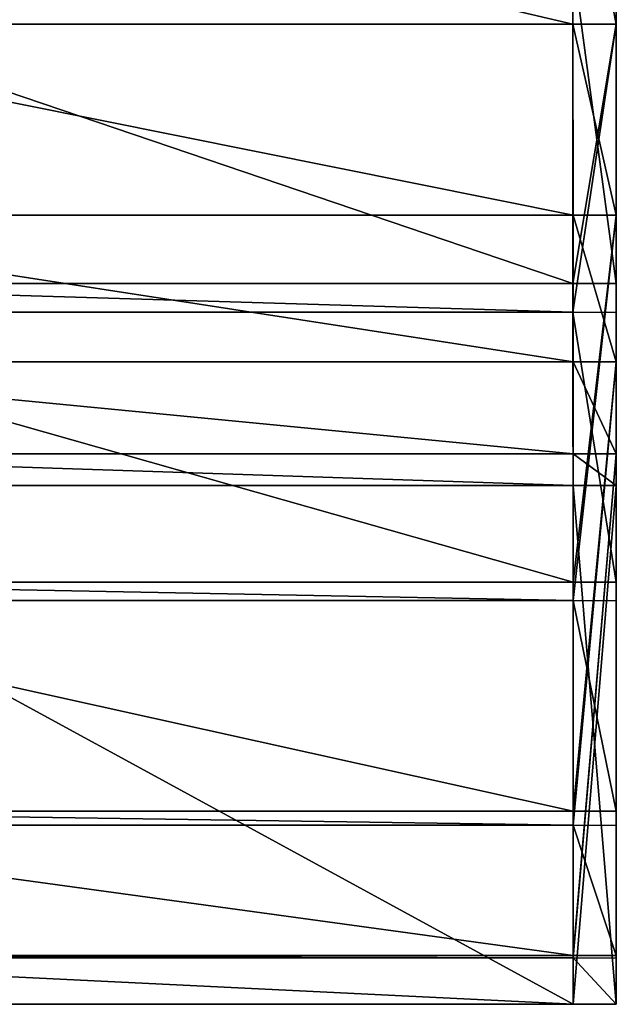
# Model space of a CAD drawing. Units: metres. Extents: x -0.21 to 0.48, y -0.83 to 0.83.
# Drawn here: x 0.13 to 0.47, y -0.83 to -0.26 of the extents above; entities that cross this region are included whole.
import ezdxf

# ---------------------------------------------------------------- set-up
doc = ezdxf.new("R2010")
doc.units = ezdxf.units.M

msp = doc.modelspace()

# ---------------------------------------------------------------- linework, layer by layer
for points in [[(-0.100048, -0.138079, 2.11581), (0.449952, -0.138079, 2.11581), (0.449952, -0.266749, 2.062513)], [(-0.100048, -0.138079, 2.11581), (0.449952, -0.266749, 2.062513), (-0.100047, -0.266749, 2.062513)], [(0.449952, -0.138079, 2.11581), (0.449952, -0.266749, 2.062513), (0.449952, -0.416805, 2.323096)], [(0.449952, -0.230001, 2.404999), (0.449952, -0.416805, 2.323096), (0.449952, -0.138079, 2.11581)], [(0.449952, -0.138079, 2.11581), (0.449952, -0.266749, 2.062513), (0.449952, -0.416805, 2.323096)], [(0.449952, -0.23, 2.404999), (0.449952, -0.416805, 2.323096), (0.449952, -0.138079, 2.11581)], [(0.449952, -0.138079, 2.11581), (0.474952, -0.138079, 2.11581), (0.474952, -0.266749, 2.062513)], [(0.449952, -0.138079, 2.11581), (0.474952, -0.266749, 2.062513), (0.449952, -0.266749, 2.062513)], [(0.474952, -0.138079, 2.11581), (0.474952, -0.266749, 2.062513), (0.474952, -0.416805, 2.323096)], [(0.474952, -0.23, 2.404999), (0.474952, -0.416805, 2.323096), (0.474952, -0.138079, 2.11581)], [(-0.100048, -0.230001, 2.404999), (0.449952, -0.230001, 2.404999), (0.449952, -0.416805, 2.323096)], [(-0.100048, -0.230001, 2.404999), (0.449952, -0.416805, 2.323096), (-0.100047, -0.416805, 2.323096)], [(0.449952, -0.23, 2.404999), (0.474952, -0.23, 2.404999), (0.474952, -0.416805, 2.323096)], [(0.449952, -0.23, 2.404999), (0.474952, -0.416805, 2.323096), (0.449952, -0.416805, 2.323096)], [(-0.100047, -0.266749, 2.062513), (0.449952, -0.266749, 2.062513), (0.449955, -0.377241, 1.977731)], [(-0.100047, -0.266749, 2.062513), (0.449955, -0.377241, 1.977731), (-0.100045, -0.377241, 1.977731)], [(0.449952, -0.266749, 2.062513), (0.449955, -0.377241, 1.977731), (0.449955, -0.589452, 2.191558)], [(0.449954, -0.433334, 2.314999), (0.449955, -0.589452, 2.191558), (0.449952, -0.266749, 2.062513)], [(0.449954, -0.433334, 2.314999), (0.449952, -0.266749, 2.062513), (0.449952, -0.416805, 2.323096)], [(0.449952, -0.266749, 2.062513), (0.449955, -0.377241, 1.977731), (0.449955, -0.589452, 2.191558)], [(0.449954, -0.433334, 2.314999), (0.449955, -0.589452, 2.191558), (0.449952, -0.266749, 2.062513)], [(0.449952, -0.266749, 2.062513), (0.474952, -0.266749, 2.062513), (0.474955, -0.377241, 1.977731)], [(0.449952, -0.266749, 2.062513), (0.474955, -0.377241, 1.977731), (0.449955, -0.377241, 1.977731)], [(0.449954, -0.433334, 2.314999), (0.474952, -0.266749, 2.062513), (0.449952, -0.266749, 2.062513)], [(0.449952, -0.416805, 2.323096), (0.474952, -0.416805, 2.323096), (0.474952, -0.266749, 2.062513)], [(0.449952, -0.416805, 2.323096), (0.474952, -0.266749, 2.062513), (0.449952, -0.266749, 2.062513)], [(0.449954, -0.433334, 2.314999), (0.474954, -0.433334, 2.314999), (0.474952, -0.266749, 2.062513)], [(0.474952, -0.266749, 2.062513), (0.474955, -0.377241, 1.977731), (0.474955, -0.589452, 2.191558)], [(0.474954, -0.433334, 2.314999), (0.474955, -0.589452, 2.191558), (0.474952, -0.266749, 2.062513)], [(-0.100045, -0.377241, 1.977731), (0.449955, -0.377241, 1.977731), (0.449957, -0.462024, 1.86724)], [(-0.100045, -0.377241, 1.977731), (0.449957, -0.462024, 1.86724), (-0.100043, -0.462024, 1.86724)], [(0.449955, -0.377241, 1.977731), (0.449957, -0.462024, 1.86724), (0.449957, -0.721929, 2.020133)], [(0.449956, -0.6, 2.178332), (0.449957, -0.721929, 2.020133), (0.449955, -0.377241, 1.977731)], [(0.449956, -0.6, 2.178332), (0.449955, -0.377241, 1.977731), (0.449955, -0.589452, 2.191558)], [(0.449955, -0.377241, 1.977731), (0.449957, -0.462024, 1.86724), (0.449957, -0.721929, 2.020133)], [(0.449956, -0.6, 2.178332), (0.449957, -0.721929, 2.020133), (0.449955, -0.377241, 1.977731)], [(0.449955, -0.377241, 1.977731), (0.474955, -0.377241, 1.977731), (0.474957, -0.462024, 1.86724)], [(0.449955, -0.377241, 1.977731), (0.474957, -0.462024, 1.86724), (0.449957, -0.462024, 1.86724)], [(0.449956, -0.6, 2.178332), (0.474955, -0.377241, 1.977731), (0.449955, -0.377241, 1.977731)], [(0.449955, -0.589452, 2.191558), (0.474955, -0.589452, 2.191558), (0.474955, -0.377241, 1.977731)], [(0.449955, -0.589452, 2.191558), (0.474955, -0.377241, 1.977731), (0.449955, -0.377241, 1.977731)], [(0.449956, -0.6, 2.178332), (0.474956, -0.6, 2.178332), (0.474955, -0.377241, 1.977731)], [(0.474955, -0.377241, 1.977731), (0.474957, -0.462024, 1.86724), (0.474957, -0.721929, 2.020133)], [(0.474956, -0.6, 2.178332), (0.474957, -0.721929, 2.020133), (0.474955, -0.377241, 1.977731)], [(-0.100047, -0.416805, 2.323096), (0.449952, -0.416805, 2.323096), (0.449954, -0.433334, 2.314999)], [(-0.100047, -0.416805, 2.323096), (0.449954, -0.433334, 2.314999), (-0.100046, -0.433334, 2.314999)], [(-0.100046, -0.433334, 2.314999), (0.449954, -0.433334, 2.314999), (0.449955, -0.589452, 2.191558)], [(-0.100046, -0.433334, 2.314999), (0.449955, -0.589452, 2.191558), (-0.100045, -0.589452, 2.191558)], [(0.449954, -0.433334, 2.314999), (0.474954, -0.433334, 2.314999), (0.474955, -0.589452, 2.191558)], [(0.449954, -0.433334, 2.314999), (0.474955, -0.589452, 2.191558), (0.449955, -0.589452, 2.191558)], [(-0.100043, -0.462024, 1.86724), (0.449957, -0.462024, 1.86724), (0.44996, -0.515321, 1.73857)], [(-0.100043, -0.462024, 1.86724), (0.44996, -0.515321, 1.73857), (-0.10004, -0.515321, 1.73857)], [(0.449957, -0.462024, 1.86724), (0.44996, -0.515321, 1.73857), (0.44996, -0.805207, 1.820504)], [(0.449959, -0.73, 2.004999), (0.44996, -0.805207, 1.820504), (0.449957, -0.462024, 1.86724)], [(0.449959, -0.73, 2.004999), (0.449957, -0.462024, 1.86724), (0.449957, -0.721929, 2.020133)], [(0.449957, -0.462024, 1.86724), (0.44996, -0.515321, 1.73857), (0.44996, -0.805207, 1.820504)], [(0.449959, -0.73, 2.004999), (0.44996, -0.805207, 1.820504), (0.449957, -0.462024, 1.86724)], [(0.449957, -0.462024, 1.86724), (0.474957, -0.462024, 1.86724), (0.47496, -0.515321, 1.73857)], [(0.449957, -0.462024, 1.86724), (0.47496, -0.515321, 1.73857), (0.44996, -0.515321, 1.73857)], [(0.449959, -0.73, 2.004999), (0.474957, -0.462024, 1.86724), (0.449957, -0.462024, 1.86724)], [(0.449957, -0.721929, 2.020133), (0.474957, -0.721929, 2.020133), (0.474957, -0.462024, 1.86724)], [(0.449957, -0.721929, 2.020133), (0.474957, -0.462024, 1.86724), (0.449957, -0.462024, 1.86724)], [(0.449959, -0.73, 2.004999), (0.474959, -0.73, 2.004999), (0.474957, -0.462024, 1.86724)], [(0.474957, -0.462024, 1.86724), (0.47496, -0.515321, 1.73857), (0.47496, -0.805207, 1.820504)], [(0.474959, -0.73, 2.004999), (0.47496, -0.805207, 1.820504), (0.474957, -0.462024, 1.86724)], [(-0.10004, -0.515321, 1.73857), (0.44996, -0.515321, 1.73857), (0.449963, -0.5335, 1.600491)], [(-0.10004, -0.515321, 1.73857), (0.449963, -0.5335, 1.600491), (-0.100036, -0.5335, 1.600491)], [(0.44996, -0.515321, 1.73857), (0.449963, -0.5335, 1.600491), (0.449963, -0.833499, 1.600491)], [(0.449962, -0.806667, 1.801666), (0.449963, -0.833499, 1.600491), (0.44996, -0.515321, 1.73857)], [(0.449962, -0.806667, 1.801666), (0.44996, -0.515321, 1.73857), (0.44996, -0.805207, 1.820504)], [(0.44996, -0.515321, 1.73857), (0.449963, -0.5335, 1.600491), (0.449963, -0.833499, 1.600491)], [(0.449962, -0.806667, 1.801666), (0.449963, -0.833499, 1.600491), (0.44996, -0.515321, 1.73857)], [(0.44996, -0.515321, 1.73857), (0.47496, -0.515321, 1.73857), (0.474963, -0.5335, 1.600491)], [(0.44996, -0.515321, 1.73857), (0.474963, -0.5335, 1.600491), (0.449963, -0.5335, 1.600491)], [(0.449962, -0.806667, 1.801666), (0.47496, -0.515321, 1.73857), (0.44996, -0.515321, 1.73857)], [(0.44996, -0.805207, 1.820504), (0.47496, -0.805207, 1.820504), (0.47496, -0.515321, 1.73857)], [(0.44996, -0.805207, 1.820504), (0.47496, -0.515321, 1.73857), (0.44996, -0.515321, 1.73857)], [(0.449962, -0.806667, 1.801666), (0.474962, -0.806667, 1.801666), (0.47496, -0.515321, 1.73857)], [(0.47496, -0.515321, 1.73857), (0.474963, -0.5335, 1.600491), (0.474963, -0.833499, 1.600491)], [(0.474962, -0.806667, 1.801666), (0.474963, -0.833499, 1.600491), (0.47496, -0.515321, 1.73857)], [(-0.100036, -0.5335, 1.600491), (0.449963, -0.5335, 1.600491), (0.449968, -0.5335, 1.58)], [(-0.100036, -0.5335, 1.600491), (0.449968, -0.5335, 1.58), (-0.100032, -0.5335, 1.58)], [(-0.100032, -0.5335, 1.58), (0.449968, -0.5335, 1.58), (0.449973, -0.5335, 1.200368)], [(-0.100032, -0.5335, 1.58), (0.449973, -0.5335, 1.200368), (-0.100027, -0.5335, 1.200368)], [(-0.100027, -0.5335, 1.200368), (0.449973, -0.5335, 1.200368), (0.449977, -0.5335, 1.18)], [(-0.100027, -0.5335, 1.200368), (0.449977, -0.5335, 1.18), (-0.100023, -0.5335, 1.18)], [(-0.100023, -0.5335, 1.18), (0.449977, -0.5335, 1.18), (0.449982, -0.5335, 0.800246)], [(-0.100023, -0.5335, 1.18), (0.449982, -0.5335, 0.800246), (-0.100018, -0.5335, 0.800246)], [(-0.100018, -0.5335, 0.800246), (0.449982, -0.5335, 0.800246), (0.449986, -0.5335, 0.78)], [(-0.100018, -0.5335, 0.800246), (0.449986, -0.5335, 0.78), (-0.100013, -0.5335, 0.78)], [(-0.100013, -0.5335, 0.78), (0.449986, -0.5335, 0.78), (0.449991, -0.5335, 0.400123)], [(-0.100013, -0.5335, 0.78), (0.449991, -0.5335, 0.400123), (-0.100009, -0.5335, 0.400123)], [(-0.100009, -0.5335, 0.400123), (0.449991, -0.5335, 0.400123), (0.449996, -0.5335, 0.38)], [(-0.100009, -0.5335, 0.400123), (0.449996, -0.5335, 0.38), (-0.100004, -0.5335, 0.38)], [(-0.100004, -0.5335, 0.38), (0.449996, -0.5335, 0.38), (0.45, -0.5335)], [(-0.100004, -0.5335, 0.38), (0.45, -0.5335), (-0.1, -0.5335)], [(-0.1, -0.5335), (0.45, -0.5335), (0.45, -0.833499)], [(-0.1, -0.5335), (0.45, -0.833499), (-0.1, -0.833499)], [(0.449963, -0.5335, 1.600491), (0.449968, -0.5335, 1.58), (0.449968, -0.833499, 1.58)], [(0.449963, -0.833499, 1.600491), (0.449968, -0.833499, 1.58), (0.449963, -0.5335, 1.600491)], [(0.449963, -0.833499, 1.600491), (0.474963, -0.833499, 1.600491), (0.474963, -0.5335, 1.600491)], [(0.449963, -0.833499, 1.600491), (0.474963, -0.5335, 1.600491), (0.449963, -0.5335, 1.600491)], [(0.449968, -0.5335, 1.58), (0.449973, -0.5335, 1.200368), (0.449973, -0.833499, 1.200368)], [(0.449968, -0.833499, 1.58), (0.449973, -0.833499, 1.200368), (0.449968, -0.5335, 1.58)], [(0.449968, -0.5335, 1.58), (0.449973, -0.5335, 1.200368), (0.449973, -0.833499, 1.200368)], [(0.449968, -0.833499, 1.58), (0.449973, -0.833499, 1.200368), (0.449968, -0.5335, 1.58)], [(0.449968, -0.5335, 1.58), (0.474968, -0.5335, 1.58), (0.474973, -0.5335, 1.200368)], [(0.449968, -0.5335, 1.58), (0.474973, -0.5335, 1.200368), (0.449973, -0.5335, 1.200368)], [(0.449968, -0.833499, 1.58), (0.474968, -0.833499, 1.58), (0.474968, -0.5335, 1.58)], [(0.449968, -0.833499, 1.58), (0.474968, -0.5335, 1.58), (0.449968, -0.5335, 1.58)], [(0.449973, -0.5335, 1.200368), (0.449977, -0.5335, 1.18), (0.449977, -0.833499, 1.18)], [(0.449973, -0.833499, 1.200368), (0.449977, -0.833499, 1.18), (0.449973, -0.5335, 1.200368)], [(0.449973, -0.833499, 1.200368), (0.474973, -0.833499, 1.200368), (0.474973, -0.5335, 1.200368)], [(0.449973, -0.833499, 1.200368), (0.474973, -0.5335, 1.200368), (0.449973, -0.5335, 1.200368)], [(0.449977, -0.5335, 1.18), (0.449982, -0.5335, 0.800246), (0.449982, -0.833499, 0.800246)], [(0.449977, -0.833499, 1.18), (0.449982, -0.833499, 0.800246), (0.449977, -0.5335, 1.18)], [(0.449977, -0.5335, 1.18), (0.449982, -0.5335, 0.800246), (0.449982, -0.833499, 0.800246)], [(0.449977, -0.833499, 1.18), (0.449982, -0.833499, 0.800246), (0.449977, -0.5335, 1.18)], [(0.449977, -0.5335, 1.18), (0.474977, -0.5335, 1.18), (0.474982, -0.5335, 0.800246)], [(0.449977, -0.5335, 1.18), (0.474982, -0.5335, 0.800246), (0.449982, -0.5335, 0.800246)], [(0.449977, -0.833499, 1.18), (0.474977, -0.833499, 1.18), (0.474977, -0.5335, 1.18)], [(0.449977, -0.833499, 1.18), (0.474977, -0.5335, 1.18), (0.449977, -0.5335, 1.18)], [(0.449982, -0.5335, 0.800246), (0.449986, -0.5335, 0.78), (0.449986, -0.833499, 0.78)], [(0.449982, -0.833499, 0.800246), (0.449986, -0.833499, 0.78), (0.449982, -0.5335, 0.800246)], [(0.449982, -0.833499, 0.800246), (0.474982, -0.833499, 0.800246), (0.474982, -0.5335, 0.800246)], [(0.449982, -0.833499, 0.800246), (0.474982, -0.5335, 0.800246), (0.449982, -0.5335, 0.800246)], [(0.449986, -0.5335, 0.78), (0.449991, -0.5335, 0.400123), (0.449991, -0.833499, 0.400123)], [(0.449986, -0.833499, 0.78), (0.449991, -0.833499, 0.400123), (0.449986, -0.5335, 0.78)], [(0.449986, -0.5335, 0.78), (0.449991, -0.5335, 0.400123), (0.449991, -0.833499, 0.400123)], [(0.449986, -0.833499, 0.78), (0.449991, -0.833499, 0.400123), (0.449986, -0.5335, 0.78)], [(0.449986, -0.5335, 0.78), (0.474986, -0.5335, 0.78), (0.474991, -0.5335, 0.400123)], [(0.449986, -0.5335, 0.78), (0.474991, -0.5335, 0.400123), (0.449991, -0.5335, 0.400123)], [(0.449986, -0.833499, 0.78), (0.474986, -0.833499, 0.78), (0.474986, -0.5335, 0.78)], [(0.449986, -0.833499, 0.78), (0.474986, -0.5335, 0.78), (0.449986, -0.5335, 0.78)], [(0.449991, -0.5335, 0.400123), (0.449996, -0.5335, 0.38), (0.449996, -0.833499, 0.38)], [(0.449991, -0.833499, 0.400123), (0.449996, -0.833499, 0.38), (0.449991, -0.5335, 0.400123)], [(0.449991, -0.833499, 0.400123), (0.474991, -0.833499, 0.400123), (0.474991, -0.5335, 0.400123)], [(0.449991, -0.833499, 0.400123), (0.474991, -0.5335, 0.400123), (0.449991, -0.5335, 0.400123)], [(0.449996, -0.5335, 0.38), (0.45, -0.5335), (0.45, -0.833499)], [(0.449996, -0.833499, 0.38), (0.45, -0.833499), (0.449996, -0.5335, 0.38)], [(0.449996, -0.5335, 0.38), (0.45, -0.5335), (0.45, -0.833499)], [(0.449996, -0.833499, 0.38), (0.45, -0.833499), (0.449996, -0.5335, 0.38)], [(0.449996, -0.5335, 0.38), (0.474996, -0.5335, 0.38), (0.475, -0.5335)], [(0.449996, -0.5335, 0.38), (0.475, -0.5335), (0.45, -0.5335)], [(0.449996, -0.833499, 0.38), (0.474996, -0.833499, 0.38), (0.474996, -0.5335, 0.38)], [(0.449996, -0.833499, 0.38), (0.474996, -0.5335, 0.38), (0.449996, -0.5335, 0.38)], [(0.45, -0.5335), (0.475, -0.5335), (0.475, -0.833499)], [(0.45, -0.5335), (0.475, -0.833499), (0.45, -0.833499)], [(0.474968, -0.5335, 1.58), (0.474973, -0.5335, 1.200368), (0.474973, -0.833499, 1.200368)], [(0.474968, -0.833499, 1.58), (0.474973, -0.833499, 1.200368), (0.474968, -0.5335, 1.58)], [(0.474977, -0.5335, 1.18), (0.474982, -0.5335, 0.800246), (0.474982, -0.833499, 0.800246)], [(0.474977, -0.833499, 1.18), (0.474982, -0.833499, 0.800246), (0.474977, -0.5335, 1.18)], [(0.474986, -0.5335, 0.78), (0.474991, -0.5335, 0.400123), (0.474991, -0.833499, 0.400123)], [(0.474986, -0.833499, 0.78), (0.474991, -0.833499, 0.400123), (0.474986, -0.5335, 0.78)], [(0.474996, -0.5335, 0.38), (0.475, -0.5335), (0.475, -0.833499)], [(0.474996, -0.833499, 0.38), (0.475, -0.833499), (0.474996, -0.5335, 0.38)], [(-0.100045, -0.589452, 2.191558), (0.449955, -0.589452, 2.191558), (0.449956, -0.6, 2.178332)], [(-0.100045, -0.589452, 2.191558), (0.449956, -0.6, 2.178332), (-0.100044, -0.6, 2.178332)], [(-0.100044, -0.6, 2.178332), (0.449956, -0.6, 2.178332), (0.449957, -0.721929, 2.020133)], [(-0.100044, -0.6, 2.178332), (0.449957, -0.721929, 2.020133), (-0.100043, -0.721929, 2.020133)], [(0.449956, -0.6, 2.178332), (0.474956, -0.6, 2.178332), (0.474957, -0.721929, 2.020133)], [(0.449956, -0.6, 2.178332), (0.474957, -0.721929, 2.020133), (0.449957, -0.721929, 2.020133)], [(-0.100043, -0.721929, 2.020133), (0.449957, -0.721929, 2.020133), (0.449959, -0.73, 2.004999)], [(-0.100043, -0.721929, 2.020133), (0.449959, -0.73, 2.004999), (-0.100041, -0.73, 2.004999)], [(-0.100041, -0.73, 2.004999), (0.449959, -0.73, 2.004999), (0.44996, -0.805207, 1.820504)], [(-0.100041, -0.73, 2.004999), (0.44996, -0.805207, 1.820504), (-0.10004, -0.805207, 1.820504)], [(0.449959, -0.73, 2.004999), (0.474959, -0.73, 2.004999), (0.47496, -0.805207, 1.820504)], [(0.449959, -0.73, 2.004999), (0.47496, -0.805207, 1.820504), (0.44996, -0.805207, 1.820504)], [(-0.10004, -0.805207, 1.820504), (0.44996, -0.805207, 1.820504), (0.449962, -0.806667, 1.801666)], [(-0.10004, -0.805207, 1.820504), (0.449962, -0.806667, 1.801666), (-0.100038, -0.806667, 1.801666)], [(-0.100038, -0.806667, 1.801666), (0.449962, -0.806667, 1.801666), (0.449963, -0.833499, 1.600491)], [(-0.100038, -0.806667, 1.801666), (0.449963, -0.833499, 1.600491), (-0.100036, -0.833499, 1.600491)], [(0.449962, -0.806667, 1.801666), (0.474962, -0.806667, 1.801666), (0.474963, -0.833499, 1.600491)], [(0.449962, -0.806667, 1.801666), (0.474963, -0.833499, 1.600491), (0.449963, -0.833499, 1.600491)], [(-0.100036, -0.833499, 1.600491), (0.449963, -0.833499, 1.600491), (0.449968, -0.833499, 1.58)], [(-0.100036, -0.833499, 1.600491), (0.449968, -0.833499, 1.58), (-0.100032, -0.833499, 1.58)], [(-0.100032, -0.833499, 1.58), (0.449968, -0.833499, 1.58), (0.449973, -0.833499, 1.200368)], [(-0.100032, -0.833499, 1.58), (0.449973, -0.833499, 1.200368), (-0.100027, -0.833499, 1.200368)], [(-0.100027, -0.833499, 1.200368), (0.449973, -0.833499, 1.200368), (0.449977, -0.833499, 1.18)], [(-0.100027, -0.833499, 1.200368), (0.449977, -0.833499, 1.18), (-0.100023, -0.833499, 1.18)], [(-0.100023, -0.833499, 1.18), (0.449977, -0.833499, 1.18), (0.449982, -0.833499, 0.800246)], [(-0.100023, -0.833499, 1.18), (0.449982, -0.833499, 0.800246), (-0.100018, -0.833499, 0.800246)], [(-0.100018, -0.833499, 0.800246), (0.449982, -0.833499, 0.800246), (0.449986, -0.833499, 0.78)], [(-0.100018, -0.833499, 0.800246), (0.449986, -0.833499, 0.78), (-0.100013, -0.833499, 0.78)], [(-0.100013, -0.833499, 0.78), (0.449986, -0.833499, 0.78), (0.449991, -0.833499, 0.400123)], [(-0.100013, -0.833499, 0.78), (0.449991, -0.833499, 0.400123), (-0.100009, -0.833499, 0.400123)], [(-0.100009, -0.833499, 0.400123), (0.449991, -0.833499, 0.400123), (0.449996, -0.833499, 0.38)], [(-0.100009, -0.833499, 0.400123), (0.449996, -0.833499, 0.38), (-0.100004, -0.833499, 0.38)], [(-0.100004, -0.833499, 0.38), (0.449996, -0.833499, 0.38), (0.45, -0.833499)], [(-0.100004, -0.833499, 0.38), (0.45, -0.833499), (-0.1, -0.833499)], [(0.449968, -0.833499, 1.58), (0.474968, -0.833499, 1.58), (0.474973, -0.833499, 1.200368)], [(0.449968, -0.833499, 1.58), (0.474973, -0.833499, 1.200368), (0.449973, -0.833499, 1.200368)], [(0.449977, -0.833499, 1.18), (0.474977, -0.833499, 1.18), (0.474982, -0.833499, 0.800246)], [(0.449977, -0.833499, 1.18), (0.474982, -0.833499, 0.800246), (0.449982, -0.833499, 0.800246)], [(0.449986, -0.833499, 0.78), (0.474986, -0.833499, 0.78), (0.474991, -0.833499, 0.400123)], [(0.449986, -0.833499, 0.78), (0.474991, -0.833499, 0.400123), (0.449991, -0.833499, 0.400123)], [(0.449996, -0.833499, 0.38), (0.474996, -0.833499, 0.38), (0.475, -0.833499)], [(0.449996, -0.833499, 0.38), (0.475, -0.833499), (0.45, -0.833499)]]:
    msp.add_3dface(points)

doc.saveas('drawing.dxf')
